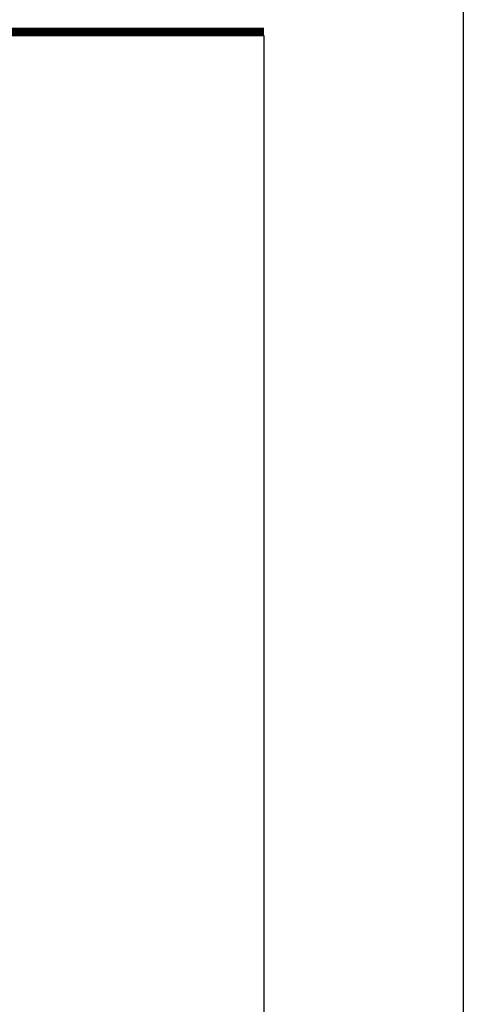
# Model space of a CAD drawing. Units: millimetres. Extents: x -2474 to -1633, y -1851 to -572.
# Drawn here: x -1866 to -1844, y -1240 to -1190 of the extents above; entities that cross this region are included whole.
import ezdxf

# ---------------------------------------------------------------- set-up
doc = ezdxf.new("R2010")
doc.units = ezdxf.units.MM
doc.header["$LTSCALE"] = 4
doc.layers.get('0').update_dxf_attribs({"linetype": 'CONTINUOUS'})

msp = doc.modelspace()

# ---------------------------------------------------------------- linework, layer by layer
at = {"color": 152}
for p, q in [((-1854.106, -1190.816), (-2020.565, -1190.816)), ((-2020.565, -1190.86), (-1854.106, -1190.86)), ((-2020.565, -1190.904), (-1854.106, -1190.904)), ((-2020.565, -1190.947), (-1854.106, -1190.947)), ((-2020.565, -1190.991), (-1854.106, -1190.991)), ((-2020.565, -1191.035), (-1854.106, -1191.035)), ((-2020.565, -1191.079), (-1854.106, -1191.079)), ((-2020.565, -1191.122), (-1854.106, -1191.122)), ((-2020.565, -1191.166), (-1854.106, -1191.166))]:
    msp.add_line(p, q, dxfattribs=at)
msp.add_lwpolyline([(-2054.106, -1463.466), (-2054.106, -1166.466), (-1844.106, -1166.466), (-1844.106, -1463.466)], close=True)
at = {"color": 251}
msp.add_lwpolyline([(-1854.106, -1191.166), (-1854.106, -1448.466), (-2039.106, -1448.466), (-2039.106, -1191.166)], dxfattribs=at)

doc.saveas('drawing.dxf')
